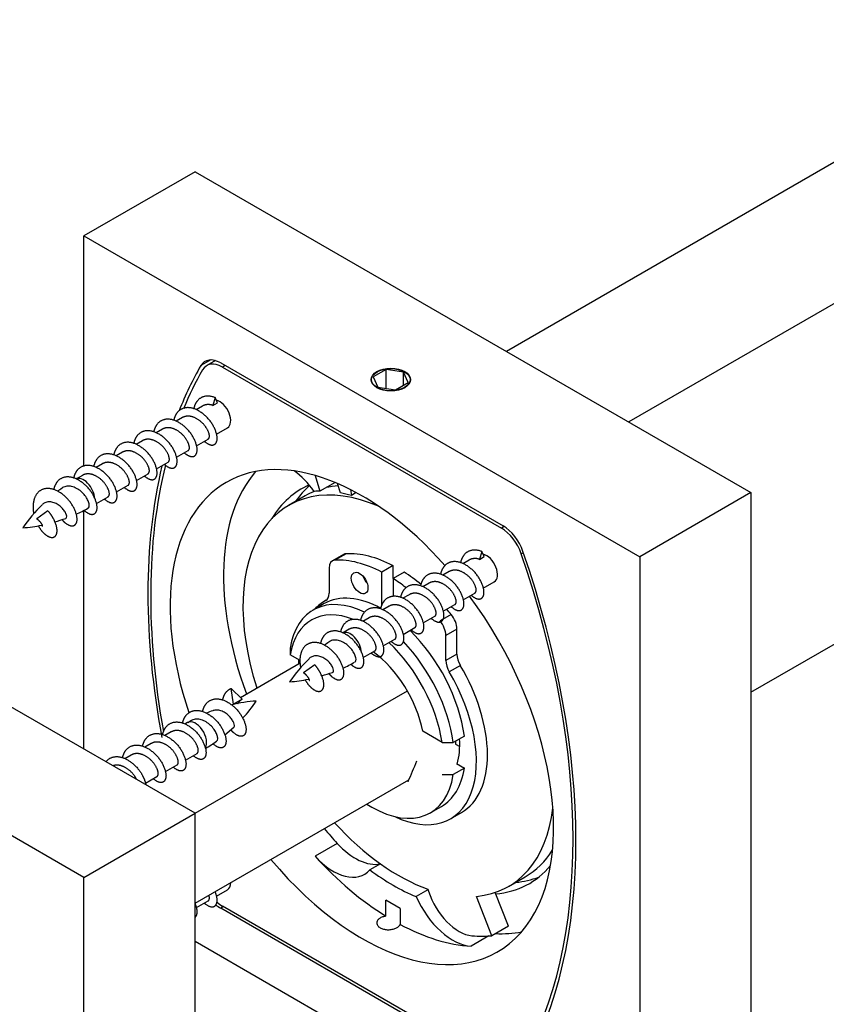
# Model space of a CAD drawing. Units: millimetres. Extents: x 0 to 835, y 0 to 1165.
# Drawn here: x 187 to 239, y 262 to 325 of the extents above; entities that cross this region are included whole.
import ezdxf
from ezdxf import colors
from ezdxf.entities.mleader import LeaderData, LeaderLine
from ezdxf.math import Vec2, Vec3

# ---------------------------------------------------------------- set-up
doc = ezdxf.new("R2010")
doc.units = ezdxf.units.MM
doc.layers.add('DV7_Défaut', color=7, linetype='Continuous')
doc.layers.add('Défaut', color=7, linetype='Continuous')

# ---------------------------------------------------------------- blocks, each defined once
blk = doc.blocks.new('_DOT')
at = {"color": 0}
blk.add_line((0, 0), (-1, 0), dxfattribs=at)
at = {"color": 0, "const_width": 0.333}
blk.add_lwpolyline([(-0.1665, 0, 1), (0.1665, 0, 1)], format="xyb", close=True, dxfattribs=at)
blk = doc.blocks.new('SE6')
at = {"layer": 'DV7_Défaut', "color": 7, "linetype": 'Continuous'}
for p, q in [((243.956, 318.588), (218.231, 303.736)), ((198.432, 315.167), (191.361, 311.085)), ((198.432, 315.167), (233.788, 294.755)), ((191.361, 296.423), (191.361, 311.085)), ((191.361, 311.085), (226.717, 290.672)), ((243.956, 309.607), (226.009, 299.245)), ((199.425, 303.194), (198.794, 302.83)), ((199.717, 303.15), (199.168, 302.833)), ((200.058, 303.001), (218.019, 292.632)), ((200.345, 302.836), (200.168, 302.734)), ((200.168, 302.734), (217.91, 292.491)), ((210.579, 302.584), (209.762, 302.112)), ((209.762, 302.112), (210.061, 301.468)), ((210.579, 301.388), (210.579, 302.584)), ((211.694, 302.411), (210.579, 302.584)), ((211.694, 301.595), (211.694, 302.411)), ((211.993, 301.767), (211.694, 302.411)), ((210.061, 301.468), (211.176, 301.296)), ((211.176, 301.296), (211.993, 301.767)), ((199.705, 300.797), (199.556, 300.302)), ((199.854, 300.475), (199.705, 300.797)), ((198.895, 300.259), (198.493, 300.027)), ((199.556, 300.302), (199.854, 300.475)), ((197.622, 299.524), (197.22, 299.292)), ((196.349, 298.789), (195.947, 298.557)), ((199.791, 298.467), (200.488, 298.869)), ((195.077, 298.054), (194.674, 297.822)), ((198.518, 297.732), (199.259, 298.159)), ((193.804, 297.32), (193.402, 297.087)), ((197.245, 296.997), (197.986, 297.425)), ((192.531, 296.585), (192.129, 296.352)), ((195.973, 296.262), (196.713, 296.69)), ((191.258, 295.85), (190.839, 295.608)), ((194.7, 295.527), (195.44, 295.955)), ((206.069, 295.841), (206.371, 294.845)), ((193.427, 294.793), (194.167, 295.22)), ((207.329, 295.398), (206.371, 294.845)), ((207.673, 294.732), (207.492, 295.33)), ((198.432, 274.342), (163.077, 294.755)), ((205.433, 294.55), (204.372, 293.937)), ((208.317, 294.943), (208.373, 294.575)), ((208.68, 294.752), (208.373, 294.575)), ((233.788, 294.755), (226.717, 290.672)), ((233.788, 294.755), (233.788, 253.93)), ((192.154, 294.058), (192.895, 294.485)), ((209.761, 294.085), (209.757, 294.111)), ((189.073, 293.585), (188.36, 293.077)), ((191.361, 278.425), (191.361, 293.625)), ((218.085, 292.592), (217.91, 292.491)), ((207.867, 290.813), (207.16, 290.404)), ((208.03, 290.859), (207.323, 290.451)), ((216.676, 290.999), (216.527, 290.504)), ((216.825, 290.677), (216.676, 290.999)), ((219.309, 290.928), (219.177, 290.852)), ((191.361, 270.26), (156.006, 290.672)), ((215.866, 290.461), (215.463, 290.229)), ((216.527, 290.504), (216.825, 290.677)), ((226.717, 290.672), (226.717, 249.847)), ((206.953, 289.947), (206.953, 288.346)), ((211.019, 290.102), (210.312, 289.694)), ((210.312, 287.569), (210.312, 289.694)), ((211.019, 289.286), (211.019, 290.102)), ((211.726, 289.694), (211.019, 289.286)), ((214.593, 289.726), (214.191, 289.494)), ((211.019, 289.286), (211.019, 288.132)), ((213.32, 288.991), (212.918, 288.759)), ((216.761, 288.669), (217.459, 289.071)), ((212.047, 288.256), (211.645, 288.024)), ((215.489, 287.934), (216.229, 288.361)), ((206.643, 287.685), (205.936, 287.277)), ((206.772, 287.905), (206.665, 287.843)), ((214.216, 287.199), (214.956, 287.627)), ((210.774, 287.522), (210.372, 287.289)), ((214.715, 287), (214.008, 286.591)), ((233.788, 282.053), (242.706, 287.202)), ((209.502, 286.787), (209.099, 286.554)), ((212.943, 286.464), (213.684, 286.892)), ((208.229, 286.052), (207.81, 285.81)), ((211.67, 285.729), (212.411, 286.157)), ((215.085, 286.068), (214.378, 285.66)), ((215.085, 284.467), (215.085, 286.068)), ((210.398, 284.995), (211.138, 285.422)), ((214.378, 284.059), (214.378, 285.66)), ((204.468, 284.844), (204.473, 284.433)), ((209.125, 284.26), (209.865, 284.687)), ((201.315, 281.722), (205.115, 283.916)), ((205.115, 284.062), (204.473, 284.433)), ((215.085, 284.467), (214.378, 284.059)), ((206.044, 283.787), (205.33, 283.279)), ((215.301, 283.755), (214.594, 283.347)), ((198.432, 274.342), (211.933, 282.137)), ((200.72, 282.288), (201.434, 281.609)), ((200.869, 281.282), (200.72, 282.287)), ((201.434, 281.609), (200.868, 281.282)), ((197.954, 280.12), (197.786, 280.022)), ((198.207, 280.246), (197.96, 280.11)), ((196.915, 279.52), (196.513, 279.288)), ((200.311, 279.33), (200.901, 279.832)), ((214.142, 278.851), (212.913, 279.56)), ((214.142, 278.851), (214.854, 278.847)), ((215.562, 279.256), (214.854, 278.847)), ((214.996, 278.929), (214.996, 278.741)), ((195.642, 278.785), (195.24, 278.553)), ((214.996, 278.741), (215.259, 278.589)), ((194.37, 278.05), (193.967, 277.818)), ((197.811, 277.728), (198.552, 278.155)), ((196.538, 276.993), (197.279, 277.42)), ((215.562, 277.214), (214.854, 276.806)), ((215.059, 277.505), (215.562, 277.214)), ((195.265, 276.258), (196.006, 276.686)), ((198.432, 268.627), (212.025, 276.475)), ((211.954, 276.434), (211.98, 276.367)), ((214.142, 276.809), (214.854, 276.806)), ((209.343, 274.926), (209.661, 274.742)), ((213.386, 274.373), (214.093, 274.782)), ((191.361, 270.26), (198.432, 274.342)), ((198.432, 233.517), (198.432, 274.342)), ((214.665, 273.987), (215.372, 274.395)), ((207.472, 272.423), (206.058, 271.606)), ((210.217, 271.127), (209.549, 270.741)), ((191.361, 230.395), (191.361, 270.26)), ((218.372, 269.689), (219.433, 270.301)), ((199.791, 269.073), (200.488, 269.475)), ((213.244, 269.479), (212.489, 269.043)), ((213.234, 269.511), (213.276, 269.382)), ((217.294, 266.55), (216.322, 269.056)), ((218.355, 267.162), (217.524, 269.305)), ((198.518, 268.338), (199.259, 268.766)), ((200.235, 268.402), (200.058, 268.3)), ((214.226, 260.121), (200.058, 268.3)), ((214.13, 260.38), (200.168, 268.441)), ((211.467, 268.286), (210.57, 268.804)), ((210.57, 267.793), (210.57, 268.804)), ((211.467, 268.286), (211.467, 267.275)), ((218.355, 267.162), (217.294, 266.55)), ((217.122, 266.537), (215.98, 265.878)), ((211.368, 258.709), (198.432, 266.177))]:
    blk.add_line(p, q, dxfattribs=at)
for centre, radius, start, end in [((193.174, 290.132), 5.855, 123.23486, 126.68378), ((194.859, 287.529), 8.909, 133.62463, 146.00855), ((188.729, 298.482), 5.529, 292.68634, 301.38528), ((186.851, 301.179), 8.692, 274.09872, 282.22573), ((182.412, 316.524), 24.676, 286.70357, 288.41166), ((210.145, 280.334), 5.855, 123.23486, 126.68378), ((211.829, 277.731), 8.909, 133.62463, 146.00855), ((205.7, 288.684), 5.529, 292.68634, 301.38528), ((199.382, 306.726), 24.676, 286.70357, 288.41166), ((203.821, 291.381), 8.692, 274.09872, 282.1183), ((202.929, 272.578), 8.929, 93.89935, 104.02753), ((196.036, 285.619), 7.523, 316.06897, 326.67539), ((203.564, 270.269), 11.335, 110.71275, 112.91014), ((196.505, 283.127), 5.323, 298.95495, 308.18208), ((192.963, 285.071), 20.914, 335.40676, 339.28221)]:
    blk.add_arc(centre, radius, start, end, dxfattribs=at)
for centre, major_axis, ratio, start_param, end_param in [((200.058, 301.368), (1, -1.732), 0.57735, 2.356194, 3.462828), ((227.247, 269.954), (-22.5, 38.971), 0.57735, 0.321235, 0.430573), ((200.168, 301.101), (1, -1.732), 0.57735, 2.356194, 3.466437), ((227.247, 269.954), (-22.375, 38.755), 0.57735, 0.324844, 0.41931), ((199.988, 299.735), (-0.5, 0.866), 0.57735, 3.141593, 5.796882), ((209.039, 280.466), (-8.625, 14.939), 0.57735, 5.048751, 6.283185), ((227.247, 269.954), (-22.5, 38.971), 0.57735, 0.547546, 1.022627), ((227.247, 269.954), (-22.375, 38.755), 0.57735, 0.541468, 1.011834), ((212.433, 282.425), (-8.625, 14.939), 0.57735, 0.198052, 1.279763), ((204.394, 293.084), (-2, 3.464), 0.57735, 4.889612, 5.37713), ((191.339, 294.742), (0.5, -0.866), 0.57735, 0.839238, 3.140913), ((209.039, 280.466), (-8.625, 14.939), 0.57735, 0, 1.230535), ((211.372, 281.813), (-7, 12.124), 0.57735, 5.626431, 7.492615), ((212.433, 282.425), (7.25, -12.557), 0.57735, 3.073814, 3.451308), ((213.706, 283.16), (7.25, -12.557), 0.57735, 3.24856, 3.404966), ((212.433, 282.425), (-7, 12.124), 0.57735, -0.267821, -0.174757), ((212.433, 282.425), (-7, 12.124), 0.57735, 6.203904, 6.283185), ((211.019, 281.609), (-7.25, 12.557), 0.57735, -0.314952, -0.274994), ((211.019, 281.609), (-7.25, 12.557), 0.57735, -0.524392, -0.452993), ((211.019, 281.609), (-7.25, 12.557), 0.57735, -0.673584, -0.662432), ((218.019, 290.999), (-1, 1.732), 0.57735, 4.391154, 5.497787), ((217.91, 290.858), (-1, 1.732), 0.57735, 4.387545, 5.497787), ((208.367, 289.947), (0.5, -0.866), 0.57735, 2.853138, 3.141593), ((211.372, 281.813), (-4.957, 8.586), 0.57735, 5.548217, 5.994731), ((216.959, 289.937), (-0.5, 0.866), 0.57735, 3.141593, 5.796882), ((190.831, 290.978), (22.375, -38.755), 0.57735, 0.324844, 1.245952), ((190.831, 290.978), (22.5, -38.971), 0.57735, 0.321235, 1.249561), ((207.66, 289.538), (0.5, -0.866), 0.57735, 2.853138, 3.926991), ((210.665, 281.405), (-4.957, 8.586), 0.57735, 5.548217, 5.994731), ((211.372, 281.813), (-4.957, 8.586), 0.57735, -0.99134, -0.835828), ((209.605, 289.405), (0.375, -0.65), 0.57735, 4.372552, 5.052226), ((210.665, 281.405), (-4.957, 8.586), 0.57735, -0.953804, -0.835828), ((209.661, 280.825), (3.725, -6.452), 0.57735, 2.442138, 3.758408), ((206.246, 288.754), (-0.5, 0.866), 0.57735, 3.123842, 3.926991), ((209.039, 280.466), (-8.625, 14.939), 0.57735, 1.861829, 4.901493), ((210.665, 280.915), (4, -6.928), 0.57735, 3.123842, 3.319122), ((210.368, 281.233), (3.725, -6.452), 0.57735, 2.378286, 3.141593), ((209.308, 280.621), (3.475, -6.019), 0.57735, 2.520803, 3.746151), ((211.372, 281.813), (-4.957, 8.586), 0.57735, -1.282342, -1.237612), ((214.378, 286.476), (0.5, -0.866), 0.57735, 0.785398, 1.859251), ((213.67, 286.068), (0.5, -0.866), 0.57735, 0.785398, 1.859251), ((208.31, 284.944), (0.5, -0.866), 0.57735, 0.839238, 3.140913), ((210.368, 281.233), (3.725, -6.452), 0.57735, 0.953981, 2.021116), ((209.308, 280.621), (3.475, -6.019), 0.57735, 0.966238, 2.056202), ((209.661, 280.825), (3.725, -6.452), 0.57735, 0.953981, 1.96307), ((209.308, 280.621), (2.625, -4.547), 0.57735, 1.025802, 2.236542), ((210.665, 280.915), (4, -6.928), 0.57735, 3.935741, 3.975818), ((215.085, 283.651), (0.5, -0.866), 0.57735, 3.926991, 4.73014), ((215.792, 284.059), (0.5, -0.866), 0.57735, 3.926991, 4.73014), ((210.665, 280.915), (4, -6.928), 0.57735, 5.580995, 7.871732), ((211.372, 281.323), (4, -6.928), 0.57735, 0, 1.588547), ((201.17, 280.817), (-0.584, 0.129), 0.867646, 5.435759, 5.523825), ((198.454, 279.254), (0.5, -0.866), 0.57735, 0.276438, 3.141593), ((210.665, 281.405), (3.25, -5.629), 0.57735, 0.525561, 0.846002), ((210.368, 281.233), (-3.725, 6.452), 0.57735, 3.141593, 3.758408), ((209.661, 280.825), (-3.725, 6.452), 0.57735, 2.356194, 3.758408), ((211.372, 281.813), (-7, 12.124), 0.57735, 2.879793, 3.798347), ((212.433, 282.425), (-8.625, 14.939), 0.57735, -4.421356, -4.34587), ((211.372, 281.813), (-7, 12.124), 0.57735, 1.932163, 2.545399), ((208.622, 274.742), (-2, 3.464), 0.57735, 1.937315, 2.952297), ((212.433, 282.425), (-7, 12.124), 0.57735, 3.141593, 3.437811), ((207.208, 273.926), (-2, 3.464), 0.57735, 1.937315, 3.330888), ((211.019, 281.609), (8.625, -14.939), 0.57735, 5.078908, 5.461), ((211.019, 281.609), (7.25, -12.557), 0.57735, 5.353902, 5.641672), ((212.433, 282.425), (-7.25, 12.557), 0.57735, 2.879793, 3.352608), ((213.706, 283.16), (7.25, -12.557), 0.57735, 6.019812, 6.195293), ((199.988, 270.341), (-0.5, 0.866), 0.57735, 3.141593, 3.926991), ((214.83, 269.526), (2, -3.464), 0.57735, 4.523093, 5.916666), ((215.206, 269.282), (-1.5, 2.598), 0.57735, 1.212556, 2.761532), ((200.058, 269.933), (1, -1.732), 0.57735, -1.008849, -0.785398), ((200.168, 270.074), (1, -1.732), 0.57735, -1.044625, -0.785398), ((211.019, 281.609), (8.625, -14.939), 0.57735, 5.534574, 5.916666), ((211.372, 281.813), (8.375, -14.506), 0.57735, -0.38006, -0.261799), ((212.433, 282.425), (-8.625, 14.939), 0.57735, 2.787403, 2.94354)]:
    blk.add_ellipse(centre, major_axis=major_axis, ratio=ratio, start_param=start_param, end_param=end_param, dxfattribs=at)
for centre, major_axis in [((210.877, 301.94), (1.25, 0)), ((210.877, 301.94), (-1.23, 0)), ((208.897, 288.997), (0.375, -0.65))]:
    blk.add_ellipse(centre, major_axis=major_axis, ratio=0.57735, dxfattribs=at)
for points, weights, knots in [([(199.705, 300.797), (198.987, 301.089), (198.574, 300.592), (198.407, 300.391), (198.342, 300.085)], [1, 0.866025403784, 1, 0.94097049929, 0.933958053343], [0, 0, 0, 0.694154, 0.694154, 1, 1, 1]), ([(199.026, 298.016), (199.048, 297.997), (199.069, 297.98), (199.575, 297.565), (199.775, 297.939), (199.975, 298.314), (199.563, 299.042), (199.151, 299.77), (198.432, 300.062), (197.714, 300.354), (197.302, 299.857), (197.134, 299.656), (197.069, 299.35)], [0.987753493263, 0.993567947001, 1, 0.866025403784, 1, 0.866025403784, 1, 0.866025403784, 1, 0.866025403784, 1, 0.94097049929, 0.933958053343], [0, 0, 0, 0.010696, 0.010696, 0.233482, 0.233482, 0.456268, 0.456268, 0.679054, 0.679054, 0.90184, 0.90184, 1, 1, 1]), ([(199.259, 298.159), (199.297, 298.182), (199.32, 298.234), (199.418, 298.463), (199.108, 298.928), (198.797, 299.393), (198.283, 299.567), (197.914, 299.693), (197.622, 299.524)], [0.949203542247, 0.965945673963, 1, 0.866025403784, 1, 0.866025403784, 1, 0.900079729821, 0.949203542247], [0, 0, 0, 0.084728, 0.084728, 0.418062, 0.418062, 0.751395, 0.751395, 1, 1, 1]), ([(197.754, 297.281), (197.775, 297.262), (197.796, 297.245), (198.302, 296.83), (198.502, 297.204), (198.702, 297.579), (198.29, 298.307), (197.878, 299.035), (197.16, 299.327), (196.441, 299.619), (196.029, 299.122), (195.862, 298.921), (195.796, 298.615)], [0.987753493263, 0.993567947001, 1, 0.866025403784, 1, 0.866025403784, 1, 0.866025403784, 1, 0.866025403784, 1, 0.94097049929, 0.933958053343], [0, 0, 0, 0.010696, 0.010696, 0.233482, 0.233482, 0.456268, 0.456268, 0.679054, 0.679054, 0.90184, 0.90184, 1, 1, 1]), ([(196.481, 296.546), (196.502, 296.527), (196.523, 296.51), (197.029, 296.095), (197.23, 296.47), (197.43, 296.844), (197.017, 297.572), (196.605, 298.3), (195.887, 298.592), (195.168, 298.884), (194.756, 298.388), (194.589, 298.186), (194.524, 297.88)], [0.987753493263, 0.993567947001, 1, 0.866025403784, 1, 0.866025403784, 1, 0.866025403784, 1, 0.866025403784, 1, 0.94097049929, 0.933958053343], [0, 0, 0, 0.010696, 0.010696, 0.233482, 0.233482, 0.456268, 0.456268, 0.679054, 0.679054, 0.90184, 0.90184, 1, 1, 1]), ([(197.986, 297.425), (198.025, 297.447), (198.047, 297.499), (198.145, 297.728), (197.835, 298.193), (197.525, 298.658), (197.01, 298.833), (196.641, 298.958), (196.349, 298.789)], [0.949203542247, 0.965945673963, 1, 0.866025403784, 1, 0.866025403784, 1, 0.900079729821, 0.949203542247], [0, 0, 0, 0.084728, 0.084728, 0.418062, 0.418062, 0.751395, 0.751395, 1, 1, 1]), ([(195.208, 295.811), (195.229, 295.793), (195.25, 295.775), (195.757, 295.36), (195.957, 295.735), (196.157, 296.109), (195.745, 296.837), (195.332, 297.565), (194.614, 297.857), (193.896, 298.15), (193.483, 297.653), (193.316, 297.451), (193.251, 297.146)], [0.987753493263, 0.993567947001, 1, 0.866025403784, 1, 0.866025403784, 1, 0.866025403784, 1, 0.866025403784, 1, 0.94097049929, 0.933958053343], [0, 0, 0, 0.010696, 0.010696, 0.233482, 0.233482, 0.456268, 0.456268, 0.679054, 0.679054, 0.90184, 0.90184, 1, 1, 1]), ([(196.713, 296.69), (196.752, 296.712), (196.774, 296.764), (196.872, 296.994), (196.562, 297.458), (196.252, 297.923), (195.738, 298.098), (195.369, 298.223), (195.077, 298.054)], [0.949203542247, 0.965945673963, 1, 0.866025403784, 1, 0.866025403784, 1, 0.900079729821, 0.949203542247], [0, 0, 0, 0.084728, 0.084728, 0.418062, 0.418062, 0.751395, 0.751395, 1, 1, 1]), ([(193.935, 295.077), (193.956, 295.058), (193.978, 295.04), (194.484, 294.626), (194.684, 295), (194.884, 295.374), (194.472, 296.102), (194.06, 296.83), (193.341, 297.122), (192.623, 297.415), (192.21, 296.918), (192.043, 296.716), (191.978, 296.411)], [0.987753493263, 0.993567947001, 1, 0.866025403784, 1, 0.866025403784, 1, 0.866025403784, 1, 0.866025403784, 1, 0.94097049929, 0.933958053343], [0, 0, 0, 0.010696, 0.010696, 0.233482, 0.233482, 0.456268, 0.456268, 0.679054, 0.679054, 0.90184, 0.90184, 1, 1, 1]), ([(195.44, 295.955), (195.479, 295.977), (195.501, 296.03), (195.6, 296.259), (195.289, 296.724), (194.979, 297.188), (194.465, 297.363), (194.096, 297.488), (193.804, 297.319)], [0.949203542247, 0.965945673963, 1, 0.866025403784, 1, 0.866025403784, 1, 0.900079729821, 0.949203542247], [0, 0, 0, 0.084728, 0.084728, 0.418062, 0.418062, 0.751395, 0.751395, 1, 1, 1]), ([(192.663, 294.342), (192.684, 294.323), (192.705, 294.306), (193.211, 293.891), (193.411, 294.265), (193.611, 294.639), (193.199, 295.367), (192.787, 296.095), (192.068, 296.388), (191.35, 296.68), (190.938, 296.183), (190.77, 295.982), (190.705, 295.676)], [0.987753493263, 0.993567947001, 1, 0.866025403784, 1, 0.866025403784, 1, 0.866025403784, 1, 0.866025403784, 1, 0.94097049929, 0.933958053343], [0, 0, 0, 0.010696, 0.010696, 0.233482, 0.233482, 0.456268, 0.456268, 0.679054, 0.679054, 0.90184, 0.90184, 1, 1, 1]), ([(194.167, 295.22), (194.206, 295.243), (194.229, 295.295), (194.327, 295.524), (194.017, 295.989), (193.706, 296.454), (193.192, 296.628), (192.823, 296.753), (192.531, 296.585)], [0.949203542247, 0.965945673963, 1, 0.866025403784, 1, 0.866025403784, 1, 0.900079729821, 0.949203542247], [0, 0, 0, 0.084728, 0.084728, 0.418062, 0.418062, 0.751395, 0.751395, 1, 1, 1]), ([(192.895, 294.485), (192.934, 294.508), (192.956, 294.56), (193.054, 294.789), (192.744, 295.254), (192.434, 295.719), (191.919, 295.893), (191.55, 296.018), (191.258, 295.85)], [0.949203542247, 0.965945673963, 1, 0.866025403784, 1, 0.866025403784, 1, 0.900079729821, 0.949203542247], [0, 0, 0, 0.084728, 0.084728, 0.418062, 0.418062, 0.751395, 0.751395, 1, 1, 1]), ([(191.359, 293.635), (191.395, 293.601), (191.432, 293.571), (191.938, 293.156), (192.138, 293.53), (192.339, 293.905), (191.926, 294.633), (191.514, 295.36), (190.796, 295.653), (190.077, 295.945), (189.665, 295.448), (189.498, 295.247), (189.432, 294.941)], [0.979586869121, 0.988868566618, 1, 0.866025403784, 1, 0.866025403784, 1, 0.866025403784, 1, 0.866025403784, 1, 0.94097049929, 0.933958053343], [0, 0, 0, 0.018367, 0.018367, 0.239425, 0.239425, 0.460484, 0.460484, 0.681543, 0.681543, 0.902601, 0.902601, 1, 1, 1]), ([(189.974, 293.019), (190.065, 292.913), (190.159, 292.836), (190.665, 292.421), (190.866, 292.795), (191.066, 293.17), (190.653, 293.898), (190.241, 294.626), (189.523, 294.918), (188.804, 295.21), (188.392, 294.713), (187.998, 294.238), (188.168, 293.422)], [0.955578617415, 0.971892384378, 1, 0.866025403784, 1, 0.866025403784, 1, 0.866025403784, 1, 0.866025403784, 1, 0.871070338778, 0.990290073223], [0, 0, 0, 0.040563, 0.040563, 0.233907, 0.233907, 0.42725, 0.42725, 0.620594, 0.620594, 0.813937, 0.813937, 1, 1, 1]), ([(188.461, 292.635), (188.65, 292.294), (188.886, 292.101), (189.393, 291.686), (189.593, 292.061), (189.793, 292.435), (189.381, 293.163), (189.255, 293.385), (189.074, 293.585)], [0.933013586821, 0.932769229155, 1, 0.866025403784, 1, 0.866025403784, 1, 0.954853459629, 0.940133733968], [0, 0, 0, 0.176771, 0.176771, 0.529033, 0.529033, 0.881295, 0.881295, 1, 1, 1]), ([(188.718, 292.592), (188.728, 292.597), (188.729, 292.62), (188.736, 292.719), (188.517, 292.948), (188.45, 293.018), (188.36, 293.077)], [0.949255571436, 0.965998546496, 1, 0.866025403784, 1, 0.954785164378, 0.940089269183], [0, 0, 0, 0.159488, 0.159488, 0.787914, 0.787914, 1, 1, 1]), ([(216.676, 290.999), (215.957, 291.291), (215.545, 290.794), (215.378, 290.593), (215.312, 290.287)], [1, 0.866025403784, 1, 0.94097049929, 0.933958053343], [0, 0, 0, 0.694154, 0.694154, 1, 1, 1]), ([(215.997, 288.218), (216.018, 288.199), (216.039, 288.182), (216.546, 287.767), (216.746, 288.141), (216.946, 288.516), (216.534, 289.244), (216.121, 289.972), (215.403, 290.264), (214.684, 290.556), (214.272, 290.059), (214.105, 289.858), (214.04, 289.552)], [0.987753493263, 0.993567947001, 1, 0.866025403784, 1, 0.866025403784, 1, 0.866025403784, 1, 0.866025403784, 1, 0.94097049929, 0.933958053343], [0, 0, 0, 0.0106958, 0.0106958, 0.2334819, 0.2334819, 0.4562679, 0.4562679, 0.6790539, 0.6790539, 0.90184, 0.90184, 1, 1, 1]), ([(214.724, 287.483), (214.745, 287.464), (214.766, 287.447), (215.273, 287.032), (215.473, 287.407), (215.673, 287.781), (215.261, 288.509), (214.849, 289.237), (214.13, 289.529), (213.412, 289.821), (212.999, 289.324), (212.832, 289.123), (212.767, 288.817)], [0.987753493263, 0.993567947001, 1, 0.866025403784, 1, 0.866025403784, 1, 0.866025403784, 1, 0.866025403784, 1, 0.94097049929, 0.933958053343], [0, 0, 0, 0.010696, 0.010696, 0.233482, 0.233482, 0.456268, 0.456268, 0.679054, 0.679054, 0.90184, 0.90184, 1, 1, 1]), ([(216.229, 288.362), (216.268, 288.384), (216.29, 288.436), (216.388, 288.665), (216.078, 289.13), (215.768, 289.595), (215.254, 289.77), (214.885, 289.895), (214.593, 289.726)], [0.949203542247, 0.965945673963, 1, 0.866025403784, 1, 0.866025403784, 1, 0.900079729821, 0.949203542247], [0, 0, 0, 0.084728, 0.084728, 0.418062, 0.418062, 0.751395, 0.751395, 1, 1, 1]), ([(213.451, 286.748), (213.473, 286.729), (213.494, 286.712), (214, 286.297), (214.2, 286.672), (214.4, 287.046), (213.988, 287.774), (213.576, 288.502), (212.857, 288.794), (212.139, 289.086), (211.727, 288.59), (211.559, 288.388), (211.494, 288.083)], [0.987753493263, 0.993567947001, 1, 0.866025403784, 1, 0.866025403784, 1, 0.866025403784, 1, 0.866025403784, 1, 0.94097049929, 0.933958053343], [0, 0, 0, 0.0106958, 0.0106958, 0.2334819, 0.2334819, 0.4562679, 0.4562679, 0.6790539, 0.6790539, 0.90184, 0.90184, 1, 1, 1]), ([(214.956, 287.627), (214.995, 287.649), (215.018, 287.701), (215.116, 287.93), (214.805, 288.395), (214.495, 288.86), (213.981, 289.035), (213.612, 289.16), (213.32, 288.991)], [0.949203542247, 0.965945673963, 1, 0.866025403784, 1, 0.866025403784, 1, 0.900079729821, 0.949203542247], [0, 0, 0, 0.084728, 0.084728, 0.418062, 0.418062, 0.751395, 0.751395, 1, 1, 1]), ([(213.684, 286.892), (213.722, 286.914), (213.745, 286.966), (213.843, 287.196), (213.533, 287.66), (213.222, 288.125), (212.708, 288.3), (212.339, 288.425), (212.047, 288.256)], [0.949203542247, 0.965945673963, 1, 0.866025403784, 1, 0.866025403784, 1, 0.900079729821, 0.949203542247], [0, 0, 0, 0.084728, 0.084728, 0.418062, 0.418062, 0.751395, 0.751395, 1, 1, 1]), ([(212.179, 286.013), (212.2, 285.995), (212.221, 285.977), (212.727, 285.562), (212.927, 285.937), (213.127, 286.311), (212.715, 287.039), (212.303, 287.767), (211.585, 288.059), (210.866, 288.352), (210.454, 287.855), (210.287, 287.653), (210.221, 287.348)], [0.987753493263, 0.993567947001, 1, 0.866025403784, 1, 0.866025403784, 1, 0.866025403784, 1, 0.866025403784, 1, 0.94097049929, 0.933958053343], [0, 0, 0, 0.010696, 0.010696, 0.233482, 0.233482, 0.456268, 0.456268, 0.679054, 0.679054, 0.90184, 0.90184, 1, 1, 1]), ([(212.411, 286.157), (212.45, 286.179), (212.472, 286.232), (212.57, 286.461), (212.26, 286.926), (211.95, 287.391), (211.435, 287.565), (211.066, 287.69), (210.774, 287.521)], [0.949203542247, 0.965945673963, 1, 0.866025403784, 1, 0.866025403784, 1, 0.900079729821, 0.949203542247], [0, 0, 0, 0.084728, 0.084728, 0.418062, 0.418062, 0.751395, 0.751395, 1, 1, 1]), ([(210.906, 285.279), (210.927, 285.26), (210.948, 285.242), (211.454, 284.828), (211.655, 285.202), (211.855, 285.576), (211.442, 286.304), (211.03, 287.032), (210.312, 287.324), (209.593, 287.617), (209.181, 287.12), (209.014, 286.918), (208.948, 286.613)], [0.987753493263, 0.993567947001, 1, 0.866025403784, 1, 0.866025403784, 1, 0.866025403784, 1, 0.866025403784, 1, 0.94097049929, 0.933958053343], [0, 0, 0, 0.010696, 0.010696, 0.233482, 0.233482, 0.456268, 0.456268, 0.679054, 0.679054, 0.90184, 0.90184, 1, 1, 1]), ([(209.633, 284.544), (209.654, 284.525), (209.675, 284.508), (210.182, 284.093), (210.382, 284.467), (210.582, 284.841), (210.17, 285.569), (209.757, 286.297), (209.039, 286.59), (208.32, 286.882), (207.908, 286.385), (207.741, 286.184), (207.676, 285.878)], [0.987753493263, 0.993567947001, 1, 0.866025403784, 1, 0.866025403784, 1, 0.866025403784, 1, 0.866025403784, 1, 0.94097049929, 0.933958053343], [0, 0, 0, 0.0106958, 0.0106958, 0.2334819, 0.2334819, 0.4562679, 0.4562679, 0.6790539, 0.6790539, 0.90184, 0.90184, 1, 1, 1]), ([(211.138, 285.422), (211.177, 285.445), (211.199, 285.497), (211.297, 285.726), (210.987, 286.191), (210.677, 286.656), (210.163, 286.83), (209.794, 286.955), (209.501, 286.787)], [0.949203542247, 0.965945673963, 1, 0.866025403784, 1, 0.866025403784, 1, 0.900079729821, 0.949203542247], [0, 0, 0, 0.084728, 0.084728, 0.418062, 0.418062, 0.751395, 0.751395, 1, 1, 1]), ([(208.345, 283.823), (208.374, 283.796), (208.403, 283.773), (208.909, 283.358), (209.109, 283.732), (209.309, 284.107), (208.897, 284.835), (208.485, 285.562), (207.766, 285.855), (207.048, 286.147), (206.635, 285.65), (206.468, 285.449), (206.403, 285.143)], [0.983689014199, 0.991276492015, 1, 0.866025403784, 1, 0.866025403784, 1, 0.866025403784, 1, 0.866025403784, 1, 0.94097049929, 0.933958053343], [0, 0, 0, 0.0144512, 0.0144512, 0.2363916, 0.2363916, 0.4583319, 0.4583319, 0.6802723, 0.6802723, 0.9022126, 0.9022126, 1, 1, 1]), ([(209.865, 284.687), (209.904, 284.71), (209.926, 284.762), (210.024, 284.991), (209.714, 285.456), (209.404, 285.921), (208.89, 286.095), (208.521, 286.22), (208.229, 286.052)], [0.949203542247, 0.965945673963, 1, 0.866025403784, 1, 0.866025403784, 1, 0.900079729821, 0.949203542247], [0, 0, 0, 0.084728, 0.084728, 0.418062, 0.418062, 0.751395, 0.751395, 1, 1, 1]), ([(206.945, 283.221), (207.035, 283.115), (207.13, 283.038), (207.636, 282.623), (207.836, 282.997), (208.036, 283.372), (207.624, 284.1), (207.212, 284.828), (206.493, 285.12), (205.775, 285.412), (205.363, 284.915), (204.968, 284.44), (205.138, 283.624)], [0.955578617415, 0.971892384378, 1, 0.866025403784, 1, 0.866025403784, 1, 0.866025403784, 1, 0.866025403784, 1, 0.871070338778, 0.990290073223], [0, 0, 0, 0.040563, 0.040563, 0.233907, 0.233907, 0.42725, 0.42725, 0.620594, 0.620594, 0.813937, 0.813937, 1, 1, 1]), ([(205.689, 282.794), (205.698, 282.799), (205.7, 282.822), (205.706, 282.921), (205.488, 283.15), (205.421, 283.22), (205.331, 283.28)], [0.949255571436, 0.965998546496, 1, 0.866025403784, 1, 0.954785164378, 0.940089269183], [0, 0, 0, 0.159488, 0.159488, 0.787914, 0.787914, 1, 1, 1]), ([(205.431, 282.837), (205.621, 282.496), (205.857, 282.303), (206.363, 281.888), (206.563, 282.263), (206.763, 282.637), (206.351, 283.365), (206.225, 283.587), (206.044, 283.787)], [0.933013586821, 0.932769229155, 1, 0.866025403784, 1, 0.866025403784, 1, 0.954853459629, 0.940133733968], [0, 0, 0, 0.176771, 0.176771, 0.529033, 0.529033, 0.881295, 0.881295, 1, 1, 1]), ([(200.18, 281.551), (200.246, 281.856), (200.413, 282.058), (200.539, 282.21), (200.72, 282.287)], [0.933958053343, 0.94097049929, 1, 0.954853459629, 0.940133733968], [0, 0, 0, 0.566632, 0.566632, 1, 1, 1]), ([(198.908, 280.816), (198.973, 281.121), (199.14, 281.323), (199.552, 281.82), (200.271, 281.527), (200.989, 281.235), (201.401, 280.507), (201.814, 279.779), (201.614, 279.405), (201.413, 279.03), (200.907, 279.445), (200.803, 279.531), (200.704, 279.65)], [0.933958053343, 0.94097049929, 1, 0.866025403784, 1, 0.866025403784, 1, 0.866025403784, 1, 0.866025403784, 1, 0.969033597985, 0.952382119558], [0, 0, 0, 0.094312, 0.094312, 0.308365, 0.308365, 0.522418, 0.522418, 0.736471, 0.736471, 0.950525, 0.950525, 1, 1, 1]), ([(201.158, 281.334), (201.208, 281.429), (201.276, 281.499), (201.343, 281.566), (201.433, 281.609)], [0.939420779582, 0.953731288005, 1, 0.954785164378, 0.940089269183], [0, 0, 0, 0.50576, 0.50576, 1, 1, 1]), ([(197.635, 280.081), (197.7, 280.387), (197.867, 280.588), (198.28, 281.085), (198.998, 280.792), (199.716, 280.5), (200.129, 279.772), (200.541, 279.044), (200.341, 278.67), (200.141, 278.296), (199.634, 278.71), (199.6, 278.739), (199.566, 278.771)], [0.933958053343, 0.94097049929, 1, 0.866025403784, 1, 0.866025403784, 1, 0.866025403784, 1, 0.866025403784, 1, 0.989581245064, 0.980782953372], [0, 0, 0, 0.097514, 0.097514, 0.318832, 0.318832, 0.540151, 0.540151, 0.76147, 0.76147, 0.982789, 0.982789, 1, 1, 1]), ([(196.362, 279.346), (196.427, 279.652), (196.595, 279.853), (197.007, 280.35), (197.725, 280.058), (198.444, 279.765), (198.856, 279.037), (199.268, 278.31), (199.068, 277.935), (198.868, 277.561), (198.362, 277.976), (198.345, 277.99), (198.328, 278.004)], [0.933958053343, 0.94097049929, 1, 0.866025403784, 1, 0.866025403784, 1, 0.866025403784, 1, 0.866025403784, 1, 0.994829851648, 0.990058740646], [0, 0, 0, 0.098366, 0.098366, 0.321621, 0.321621, 0.544875, 0.544875, 0.76813, 0.76813, 0.991384, 0.991384, 1, 1, 1]), ([(198.552, 278.155), (198.59, 278.178), (198.613, 278.23), (198.711, 278.459), (198.401, 278.924), (198.09, 279.389), (197.576, 279.563), (197.207, 279.688), (196.915, 279.52)], [0.949203542247, 0.965945673963, 1, 0.866025403784, 1, 0.866025403784, 1, 0.900079729821, 0.949203542247], [0, 0, 0, 0.084728, 0.084728, 0.418062, 0.418062, 0.751395, 0.751395, 1, 1, 1]), ([(195.089, 278.611), (195.155, 278.917), (195.322, 279.118), (195.734, 279.615), (196.452, 279.323), (197.171, 279.03), (197.583, 278.303), (197.995, 277.575), (197.795, 277.2), (197.595, 276.826), (197.089, 277.241), (197.068, 277.258), (197.047, 277.277)], [0.933958053343, 0.94097049929, 1, 0.866025403784, 1, 0.866025403784, 1, 0.866025403784, 1, 0.866025403784, 1, 0.993567947001, 0.987753493263], [0, 0, 0, 0.09816, 0.09816, 0.320946, 0.320946, 0.543732, 0.543732, 0.766518, 0.766518, 0.989304, 0.989304, 1, 1, 1]), ([(197.279, 277.42), (197.318, 277.443), (197.34, 277.495), (197.438, 277.724), (197.128, 278.189), (196.818, 278.654), (196.303, 278.828), (195.934, 278.954), (195.642, 278.785)], [0.949203542247, 0.965945673963, 1, 0.866025403784, 1, 0.866025403784, 1, 0.900079729821, 0.949203542247], [0, 0, 0, 0.084728, 0.084728, 0.418062, 0.418062, 0.751395, 0.751395, 1, 1, 1]), ([(193.816, 277.876), (193.882, 278.182), (194.049, 278.383), (194.461, 278.88), (195.18, 278.588), (195.898, 278.296), (196.31, 277.568), (196.723, 276.84), (196.522, 276.465), (196.322, 276.091), (195.816, 276.506), (195.795, 276.523), (195.774, 276.542)], [0.933958053343, 0.94097049929, 1, 0.866025403784, 1, 0.866025403784, 1, 0.866025403784, 1, 0.866025403784, 1, 0.993567947001, 0.987753493263], [0, 0, 0, 0.09816, 0.09816, 0.320946, 0.320946, 0.543732, 0.543732, 0.766518, 0.766518, 0.989304, 0.989304, 1, 1, 1]), ([(192.758, 277.626), (192.767, 277.638), (192.776, 277.649), (193.188, 278.145), (193.907, 277.853), (194.625, 277.561), (195.038, 276.833), (195.245, 276.467), (195.294, 276.154)], [0.993337721672, 0.996581641504, 1, 0.866025403784, 1, 0.866025403784, 1, 0.92776422894, 0.93342392117], [0, 0, 0, 0.009949, 0.009949, 0.399859, 0.399859, 0.78977, 0.78977, 1, 1, 1]), ([(196.006, 276.686), (196.045, 276.708), (196.067, 276.76), (196.165, 276.989), (195.855, 277.454), (195.545, 277.919), (195.03, 278.094), (194.661, 278.219), (194.369, 278.05)], [0.949203542247, 0.965945673963, 1, 0.866025403784, 1, 0.866025403784, 1, 0.900079729821, 0.949203542247], [0, 0, 0, 0.084728, 0.084728, 0.418062, 0.418062, 0.751395, 0.751395, 1, 1, 1]), ([(194.714, 276.491), (194.66, 276.603), (194.582, 276.719), (194.272, 277.184), (193.758, 277.359), (193.467, 277.457), (193.212, 277.368)], [0.946139910882, 0.962666643652, 1, 0.866025403784, 1, 0.919663255591, 0.935673022902], [0, 0, 0, 0.148357, 0.148357, 0.680753, 0.680753, 1, 1, 1]), ([(199.026, 268.622), (199.048, 268.603), (199.069, 268.586), (199.575, 268.171), (199.775, 268.545), (199.924, 268.823), (199.708, 269.35)], [0.987753493263, 0.993567947001, 1, 0.866025403784, 1, 0.897051386986, 0.952318095696], [0, 0, 0, 0.026431, 0.026431, 0.576962, 0.576962, 1, 1, 1]), ([(199.259, 268.766), (199.297, 268.788), (199.32, 268.84), (199.365, 268.947), (199.308, 269.133)], [0.949203542247, 0.965945673963, 1, 0.933012701892, 0.933012701892], [0, 0, 0, 0.337033, 0.337033, 1, 1, 1]), ([(198.444, 267.73), (198.477, 267.764), (198.502, 267.811), (198.645, 268.077), (198.45, 268.579)], [0.967517227635, 0.981089358931, 1, 0.900761624981, 0.948540003206], [0, 0, 0, 0.160058, 0.160058, 1, 1, 1])]:
    blk.add_rational_spline(points, weights, degree=2, knots=knots, dxfattribs=at)
for points in [[(199.556, 300.302), (199.187, 300.428), (198.895, 300.259)], [(216.527, 290.504), (216.157, 290.63), (215.865, 290.461)]]:
    blk.add_rational_spline(points, [1, 0.900079729821, 0.949203542247], degree=2, dxfattribs=at)
for points, knots in [([(191.616, 293.75), (191.649, 293.769), (191.674, 293.805), (191.687, 293.854), (191.701, 293.905), (191.699, 293.97), (191.683, 294.044), (191.667, 294.117), (191.636, 294.202), (191.592, 294.289), (191.548, 294.378), (191.49, 294.474), (191.421, 294.566), (191.353, 294.656), (191.27, 294.744), (191.179, 294.821), (191.089, 294.897), (190.99, 294.965), (190.889, 295.02), (190.786, 295.075), (190.68, 295.119), (190.576, 295.144), (190.473, 295.168), (190.369, 295.174), (190.272, 295.161), (190.177, 295.149), (190.086, 295.118), (190.006, 295.071), (189.99, 295.061), (189.974, 295.051), (189.958, 295.039)], [0, 0, 0, 0, 0.105708, 0.105708, 0.105708, 0.215678, 0.215678, 0.215678, 0.32517, 0.32517, 0.32517, 0.435962, 0.435962, 0.435962, 0.545304, 0.545304, 0.545304, 0.653616, 0.653616, 0.653616, 0.763289, 0.763289, 0.763289, 0.871396, 0.871396, 0.871396, 0.977966, 0.977966, 0.977966, 1, 1, 1, 1]), ([(190.207, 293.11), (190.217, 293.114), (190.226, 293.12), (190.234, 293.129), (190.254, 293.152), (190.267, 293.192), (190.264, 293.243), (190.261, 293.292), (190.244, 293.352), (190.213, 293.418), (190.184, 293.482), (190.141, 293.553), (190.089, 293.625), (190.036, 293.698), (189.972, 293.776), (189.897, 293.844), (189.826, 293.909), (189.743, 293.969), (189.657, 294.017), (189.572, 294.065), (189.48, 294.103), (189.39, 294.129), (189.3, 294.156), (189.207, 294.17), (189.119, 294.165), (189.036, 294.16), (188.954, 294.139), (188.881, 294.105), (188.817, 294.075), (188.757, 294.034), (188.706, 293.984)], [0, 0, 0, 0, 0.045406, 0.045406, 0.045406, 0.161718, 0.161718, 0.161718, 0.274263, 0.274263, 0.274263, 0.384343, 0.384343, 0.384343, 0.495867, 0.495867, 0.495867, 0.60243, 0.60243, 0.60243, 0.70729, 0.70729, 0.70729, 0.813334, 0.813334, 0.813334, 0.912753, 0.912753, 0.912753, 1, 1, 1, 1]), ([(208.586, 283.953), (208.619, 283.971), (208.645, 284.007), (208.658, 284.056), (208.672, 284.107), (208.67, 284.172), (208.654, 284.246), (208.638, 284.32), (208.606, 284.404), (208.562, 284.491), (208.518, 284.58), (208.461, 284.676), (208.392, 284.768), (208.323, 284.858), (208.24, 284.946), (208.15, 285.023), (208.06, 285.099), (207.961, 285.167), (207.859, 285.222), (207.757, 285.277), (207.65, 285.321), (207.546, 285.346), (207.444, 285.37), (207.34, 285.376), (207.243, 285.363), (207.147, 285.351), (207.056, 285.32), (206.977, 285.273), (206.96, 285.263), (206.944, 285.253), (206.929, 285.242)], [0, 0, 0, 0, 0.105708, 0.105708, 0.105708, 0.215678, 0.215678, 0.215678, 0.32517, 0.32517, 0.32517, 0.435962, 0.435962, 0.435962, 0.545304, 0.545304, 0.545304, 0.653616, 0.653616, 0.653616, 0.763289, 0.763289, 0.763289, 0.871396, 0.871396, 0.871396, 0.977966, 0.977966, 0.977966, 1, 1, 1, 1]), ([(207.177, 283.312), (207.188, 283.316), (207.197, 283.323), (207.205, 283.331), (207.225, 283.354), (207.238, 283.394), (207.235, 283.445), (207.232, 283.494), (207.214, 283.554), (207.184, 283.62), (207.154, 283.684), (207.112, 283.755), (207.059, 283.827), (207.006, 283.9), (206.943, 283.978), (206.868, 284.046), (206.796, 284.111), (206.714, 284.171), (206.627, 284.219), (206.542, 284.267), (206.451, 284.305), (206.361, 284.331), (206.27, 284.358), (206.178, 284.372), (206.09, 284.367), (206.006, 284.362), (205.925, 284.341), (205.852, 284.307), (205.787, 284.277), (205.728, 284.236), (205.677, 284.186)], [0, 0, 0, 0, 0.045406, 0.045406, 0.045406, 0.161718, 0.161718, 0.161718, 0.274263, 0.274263, 0.274263, 0.384343, 0.384343, 0.384343, 0.495867, 0.495867, 0.495867, 0.60243, 0.60243, 0.60243, 0.70729, 0.70729, 0.70729, 0.813334, 0.813334, 0.813334, 0.912753, 0.912753, 0.912753, 1, 1, 1, 1]), ([(200.9, 279.831), (200.903, 279.833), (200.905, 279.836), (200.908, 279.839), (200.924, 279.861), (200.933, 279.895), (200.93, 279.937), (200.928, 279.98), (200.914, 280.033), (200.89, 280.093), (200.866, 280.154), (200.83, 280.222), (200.785, 280.293), (200.74, 280.363), (200.686, 280.436), (200.623, 280.502), (200.557, 280.571), (200.481, 280.636), (200.401, 280.692), (200.319, 280.75), (200.23, 280.8), (200.142, 280.837), (200.055, 280.874), (199.966, 280.9), (199.879, 280.91), (199.789, 280.92), (199.7, 280.914), (199.619, 280.894), (199.597, 280.888), (199.575, 280.881), (199.554, 280.873)], [0, 0, 0, 0, 0.016241, 0.016241, 0.016241, 0.125307, 0.125307, 0.125307, 0.239729, 0.239729, 0.239729, 0.357616, 0.357616, 0.357616, 0.473491, 0.473491, 0.473491, 0.593895, 0.593895, 0.593895, 0.717733, 0.717733, 0.717733, 0.83987, 0.83987, 0.83987, 0.965713, 0.965713, 0.965713, 1, 1, 1, 1]), ([(199.801, 278.932), (199.808, 278.937), (199.815, 278.942), (199.821, 278.949), (199.847, 278.978), (199.866, 279.026), (199.868, 279.083), (199.871, 279.141), (199.859, 279.211), (199.835, 279.289), (199.809, 279.367), (199.77, 279.455), (199.719, 279.545), (199.668, 279.634), (199.605, 279.728), (199.53, 279.814), (199.455, 279.901), (199.367, 279.983), (199.275, 280.053), (199.18, 280.125), (199.077, 280.188), (198.975, 280.236), (198.873, 280.283), (198.768, 280.318), (198.666, 280.333), (198.564, 280.347), (198.463, 280.343), (198.37, 280.322), (198.31, 280.308), (198.253, 280.286), (198.2, 280.257)], [0, 0, 0, 0, 0.024602, 0.024602, 0.024602, 0.134674, 0.134674, 0.134674, 0.245397, 0.245397, 0.245397, 0.358264, 0.358264, 0.358264, 0.470712, 0.470712, 0.470712, 0.583352, 0.583352, 0.583352, 0.697915, 0.697915, 0.697915, 0.812188, 0.812188, 0.812188, 0.926226, 0.926226, 0.926226, 1, 1, 1, 1]), ([(210.57, 267.793), (210.513, 267.786), (210.457, 267.776), (210.405, 267.762), (210.33, 267.741), (210.26, 267.712), (210.201, 267.678), (210.142, 267.643), (210.093, 267.602), (210.057, 267.557), (210.021, 267.512), (209.998, 267.463), (209.99, 267.413), (209.981, 267.364), (209.987, 267.312), (210.007, 267.264), (210.026, 267.215), (210.06, 267.168), (210.106, 267.127), (210.134, 267.101), (210.168, 267.077), (210.206, 267.055), (210.265, 267.021), (210.335, 266.992), (210.411, 266.972), (210.487, 266.952), (210.569, 266.94), (210.653, 266.936), (210.736, 266.932), (210.822, 266.937), (210.904, 266.949), (210.986, 266.961), (211.066, 266.981), (211.137, 267.008), (211.208, 267.034), (211.272, 267.068), (211.324, 267.105), (211.376, 267.143), (211.417, 267.186), (211.445, 267.23), (211.454, 267.245), (211.461, 267.26), (211.467, 267.275)], [0, 0, 0, 0, 0.055026, 0.055026, 0.055026, 0.134118, 0.134118, 0.134118, 0.213142, 0.213142, 0.213142, 0.292165, 0.292165, 0.292165, 0.371255, 0.371255, 0.371255, 0.450375, 0.450375, 0.450375, 0.499917, 0.499917, 0.499917, 0.57896, 0.57896, 0.57896, 0.658, 0.658, 0.658, 0.737088, 0.737088, 0.737088, 0.816208, 0.816208, 0.816208, 0.895277, 0.895277, 0.895277, 0.974291, 0.974291, 0.974291, 1, 1, 1, 1])]:
    blk.add_open_spline(points, degree=3, knots=knots, dxfattribs=at)

msp = doc.modelspace()

# ---------------------------------------------------------------- block references
at = {"layer": 'Défaut'}
msp.add_blockref('SE6', (0, 0), dxfattribs=at)

# ---------------------------------------------------------------- leaders
at = {"layer": 'Défaut', "color": 7, "linetype": 'Continuous'}
ml = msp.add_multileader_mtext('Standard', dxfattribs=at)
ml.set_content('{\\pxsm0.9;\\fSolid Edge ISO|b1||i0||c0|p34;\\W1.;14/05/2020\\P}', color=256)
ml.set_leader_properties()
ml.set_arrow_properties(name='DOT')
ml.build(insert=Vec2(0, 0))
ml.multileader.update_dxf_attribs({"leader_type": 0, "dogleg_length": 0, "arrow_head_size": 12})
ctx = ml.context
ctx.base_point, ctx.char_height, ctx.arrow_head_size, ctx.landing_gap_size = Vec3(747.016, 1157.46), 12, 12, 4.2
notes = []
notes.append((ctx, [(0, (0, 0, 0), (0, 0), (1, 0), 1, [])]))
ctx.mtext.insert = Vec3(749.016, 1163.58)
for ctx, leaders in notes:
    for number, flags, end, landing, length, lines in leaders:
        leader = LeaderData()
        leader.index, (leader.has_last_leader_line, leader.has_dogleg_vector, leader.attachment_direction) = number, flags
        leader.last_leader_point, leader.dogleg_vector, leader.dogleg_length = Vec3(end), Vec3(landing), length
        for number, points, colour, breaks in lines:
            line = LeaderLine()
            line.index, line.vertices, line.color, line.breaks = number, Vec3.list(points), colors.encode_raw_color(colour), breaks
            leader.lines.append(line)
        ctx.leaders.append(leader)

doc.saveas('drawing.dxf')
